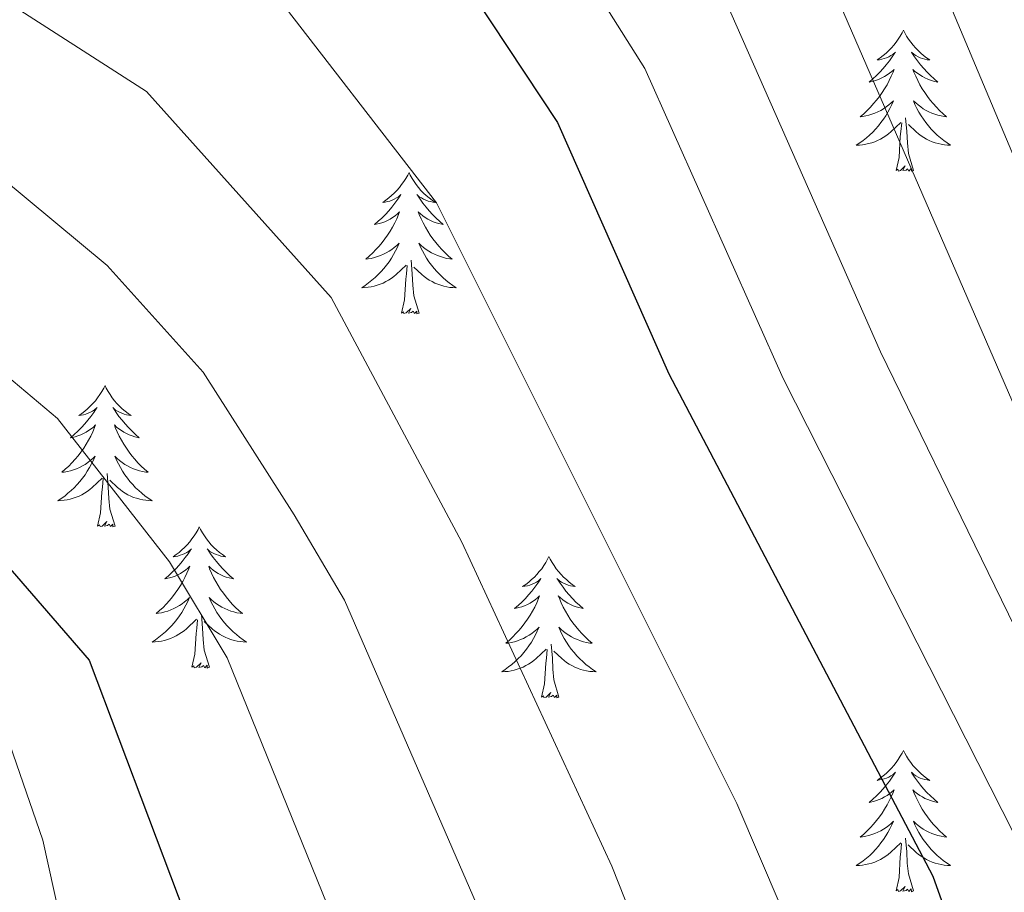
# Model space of a CAD drawing. Units: metres. Extents: x 626858 to 631368, y 4738459 to 4741512.
# Drawn here: x 630295 to 630378, y 4740817 to 4740890 of the extents above; entities that cross this region are included whole.
import ezdxf

# ---------------------------------------------------------------- set-up
doc = ezdxf.new("R2010")
doc.units = ezdxf.units.M
doc.header["$MEASUREMENT"] = 0
for name, color, linetype, lineweight in [('Level 36', 19, 'Continuous', 40), ('Level 4', 36, 'Continuous', 30), ('Level 5', 36, 'Continuous', 0)]:
    doc.layers.add(name, color=color, linetype=linetype, lineweight=lineweight)

msp = doc.modelspace()

# ---------------------------------------------------------------- linework, layer by layer
at = {"layer": 'Level 36', "color": 92, "linetype": 'Continuous', "lineweight": 0}
for points in [[(630369.92, 4740889.35, 0.01), (630369.81, 4740889.13, 0.01), (630369.66, 4740888.85, 0.01), (630369.49, 4740888.59, 0.01), (630369.31, 4740888.33, 0.01), (630369.12, 4740888.08, 0.01), (630368.91, 4740887.85, 0.01), (630368.69, 4740887.62, 0.01), (630368.46, 4740887.4, 0.01), (630368.22, 4740887.2, 0.01), (630367.97, 4740887.01, 0.01), (630367.71, 4740886.83, 0.01), (630367.91, 4740886.85, 0.01), (630368.11, 4740886.89, 0.01), (630368.31, 4740886.95, 0.01), (630368.5, 4740887.02, 0.01), (630368.69, 4740887.1, 0.01), (630368.87, 4740887.2, 0.01), (630369.05, 4740887.31, 0.01), (630369.25, 4740887.5, 0.01), (630369.21, 4740887.44, 0.01), (630368.98, 4740887.09, 0.01), (630368.74, 4740886.76, 0.01), (630368.48, 4740886.43, 0.01), (630368.22, 4740886.11, 0.01), (630367.94, 4740885.81, 0.01), (630367.64, 4740885.52, 0.01), (630367.34, 4740885.23, 0.01), (630367.03, 4740884.96, 0.01), (630367.15, 4740884.99, 0.01), (630367.4, 4740885.04, 0.01), (630367.64, 4740885.12, 0.01), (630367.88, 4740885.2, 0.01), (630368.11, 4740885.31, 0.01), (630368.33, 4740885.43, 0.01), (630368.54, 4740885.56, 0.01), (630368.75, 4740885.7, 0.01), (630368.95, 4740885.86, 0.01), (630369.14, 4740886.03, 0.01), (630369.05, 4740885.81, 0.01), (630368.89, 4740885.45, 0.01), (630368.72, 4740885.09, 0.01), (630368.54, 4740884.74, 0.01), (630368.34, 4740884.4, 0.01), (630368.12, 4740884.07, 0.01), (630367.9, 4740883.75, 0.01), (630367.66, 4740883.44, 0.01), (630367.41, 4740883.14, 0.01), (630367.14, 4740882.84, 0.01), (630366.87, 4740882.56, 0.01), (630366.58, 4740882.29, 0.01), (630366.28, 4740882.03, 0.01), (630366.48, 4740882.06, 0.01), (630366.75, 4740882.11, 0.01), (630367.01, 4740882.17, 0.01), (630367.27, 4740882.25, 0.01), (630367.52, 4740882.34, 0.01), (630367.77, 4740882.45, 0.01), (630368.01, 4740882.57, 0.01), (630368.25, 4740882.71, 0.01), (630368.47, 4740882.86, 0.01), (630368.69, 4740883.03, 0.01), (630368.89, 4740883.2, 0.01), (630369.09, 4740883.39, 0.01), (630368.95, 4740883.06, 0.01)], [(630369.92, 4740889.35, 0.01), (630370.04, 4740889.13, 0.01), (630370.19, 4740888.85, 0.01), (630370.36, 4740888.59, 0.01), (630370.54, 4740888.33, 0.01), (630370.74, 4740888.08, 0.01), (630370.94, 4740887.85, 0.01), (630371.16, 4740887.62, 0.01), (630371.39, 4740887.4, 0.01), (630371.63, 4740887.2, 0.01), (630371.88, 4740887.01, 0.01), (630372.14, 4740886.83, 0.01), (630371.94, 4740886.85, 0.01), (630371.74, 4740886.89, 0.01), (630371.54, 4740886.95, 0.01), (630371.35, 4740887.02, 0.01), (630371.16, 4740887.1, 0.01), (630370.98, 4740887.2, 0.01), (630370.8, 4740887.31, 0.01), (630370.6, 4740887.5, 0.01), (630370.64, 4740887.44, 0.01), (630370.87, 4740887.09, 0.01), (630371.11, 4740886.76, 0.01), (630371.37, 4740886.43, 0.01), (630371.64, 4740886.11, 0.01), (630371.92, 4740885.81, 0.01), (630372.21, 4740885.52, 0.01), (630372.51, 4740885.23, 0.01), (630372.82, 4740884.96, 0.01), (630372.7, 4740884.99, 0.01), (630372.45, 4740885.04, 0.01), (630372.21, 4740885.12, 0.01), (630371.98, 4740885.2, 0.01), (630371.74, 4740885.31, 0.01), (630371.52, 4740885.43, 0.01), (630371.3, 4740885.56, 0.01), (630371.1, 4740885.7, 0.01), (630370.9, 4740885.86, 0.01), (630370.71, 4740886.03, 0.01), (630370.8, 4740885.81, 0.01), (630370.96, 4740885.45, 0.01), (630371.13, 4740885.09, 0.01), (630371.31, 4740884.74, 0.01), (630371.51, 4740884.4, 0.01), (630371.73, 4740884.07, 0.01), (630371.95, 4740883.75, 0.01), (630372.19, 4740883.44, 0.01), (630372.44, 4740883.14, 0.01), (630372.71, 4740882.84, 0.01), (630372.98, 4740882.56, 0.01), (630373.27, 4740882.29, 0.01), (630373.57, 4740882.03, 0.01), (630373.37, 4740882.06, 0.01), (630373.1, 4740882.11, 0.01), (630372.84, 4740882.17, 0.01), (630372.58, 4740882.25, 0.01), (630372.33, 4740882.34, 0.01), (630372.08, 4740882.45, 0.01), (630371.84, 4740882.57, 0.01), (630371.6, 4740882.71, 0.01), (630371.38, 4740882.86, 0.01), (630371.16, 4740883.03, 0.01), (630370.96, 4740883.2, 0.01), (630370.76, 4740883.39, 0.01), (630370.9, 4740883.06, 0.01)], [(630368.95, 4740883.061, 0.01), (630368.79, 4740882.741, 0.01), (630368.62, 4740882.431, 0.01), (630368.44, 4740882.121, 0.01), (630368.24, 4740881.831, 0.01), (630368.03, 4740881.541, 0.01), (630367.81, 4740881.261, 0.01), (630367.58, 4740880.991, 0.01), (630367.33, 4740880.732, 0.01), (630367.069, 4740880.492, 0.01), (630366.799, 4740880.252, 0.01), (630366.519, 4740880.032, 0.01), (630366.239, 4740879.822, 0.01), (630365.939, 4740879.632, 0.01), (630366.209, 4740879.642, 0.01), (630366.469, 4740879.672, 0.01), (630366.739, 4740879.712, 0.01), (630366.989, 4740879.772, 0.01), (630367.249, 4740879.842, 0.01), (630367.499, 4740879.922, 0.01), (630367.739, 4740880.031, 0.01), (630367.979, 4740880.141, 0.01), (630368.209, 4740880.271, 0.01), (630368.43, 4740880.421, 0.01), (630368.65, 4740880.581, 0.01), (630368.85, 4740880.751, 0.01), (630369.7, 4740881.551, 0.01)], [(630370.9, 4740883.061, 0.01), (630371.06, 4740882.741, 0.01), (630371.23, 4740882.431, 0.01), (630371.41, 4740882.121, 0.01), (630371.61, 4740881.831, 0.01), (630371.82, 4740881.541, 0.01), (630372.04, 4740881.261, 0.01), (630372.27, 4740880.991, 0.01), (630372.52, 4740880.731, 0.01), (630372.78, 4740880.491, 0.01), (630373.05, 4740880.251, 0.01), (630373.33, 4740880.03, 0.01), (630373.62, 4740879.82, 0.01), (630373.9, 4740879.63, 0.01), (630373.64, 4740879.64, 0.01), (630373.38, 4740879.67, 0.01), (630373.12, 4740879.711, 0.01), (630372.86, 4740879.771, 0.01), (630372.6, 4740879.841, 0.01), (630372.35, 4740879.921, 0.01), (630372.11, 4740880.031, 0.01), (630371.87, 4740880.141, 0.01), (630371.64, 4740880.271, 0.01), (630371.42, 4740880.421, 0.01), (630371.2, 4740880.581, 0.01), (630371, 4740880.751, 0.01), (630370.34, 4740881.371, 0.01)], [(630370.78, 4740877.5, 0.01), (630370.35, 4740878.94, 0.01), (630370.26, 4740879.84, 0.01), (630370.21, 4740880.79, 0.01), (630370.11, 4740881.95, 0.01)], [(630369.31, 4740877.5, 0.01), (630369.55, 4740878.61, 0.01), (630369.66, 4740880.36, 0.01), (630369.71, 4740880.79, 0.01), (630369.78, 4740881.51, 0.01)], [(630370.78, 4740877.5, 0.01), (630370.6, 4740877.43, 0.01), (630370.58, 4740877.67, 0.01), (630370.39, 4740877.45, 0.01), (630370.27, 4740877.65, 0.01), (630370.15, 4740877.54, 0.01), (630369.88, 4740877.49, 0.01), (630370.08, 4740877.88, 0.01), (630369.69, 4740877.5, 0.01), (630369.5, 4740877.45, 0.01), (630369.46, 4740877.61, 0.01), (630369.31, 4740877.5, 0.01)], [(630328.19, 4740877.32, 0.01), (630328.08, 4740877.11, 0.01), (630327.92, 4740876.83, 0.01), (630327.75, 4740876.56, 0.01), (630327.57, 4740876.31, 0.01), (630327.38, 4740876.06, 0.01), (630327.17, 4740875.82, 0.01), (630326.95, 4740875.59, 0.01), (630326.72, 4740875.38, 0.01), (630326.48, 4740875.18, 0.01), (630326.23, 4740874.99, 0.01), (630325.97, 4740874.81, 0.01), (630326.17, 4740874.83, 0.01), (630326.37, 4740874.87, 0.01), (630326.57, 4740874.92, 0.01), (630326.76, 4740874.99, 0.01), (630326.95, 4740875.08, 0.01), (630327.13, 4740875.18, 0.01), (630327.31, 4740875.29, 0.01), (630327.51, 4740875.48, 0.01), (630327.47, 4740875.41, 0.01), (630327.24, 4740875.07, 0.01), (630327, 4740874.73, 0.01), (630326.74, 4740874.41, 0.01), (630326.48, 4740874.09, 0.01), (630326.2, 4740873.79, 0.01), (630325.9, 4740873.49, 0.01), (630325.6, 4740873.21, 0.01), (630325.29, 4740872.94, 0.01), (630325.41, 4740872.96, 0.01), (630325.66, 4740873.02, 0.01), (630325.9, 4740873.09, 0.01), (630326.14, 4740873.18, 0.01), (630326.37, 4740873.28, 0.01), (630326.59, 4740873.4, 0.01), (630326.8, 4740873.53, 0.01), (630327.01, 4740873.68, 0.01), (630327.21, 4740873.83, 0.01), (630327.4, 4740874, 0.01), (630327.31, 4740873.78, 0.01), (630327.15, 4740873.42, 0.01), (630326.98, 4740873.07, 0.01), (630326.8, 4740872.72, 0.01), (630326.6, 4740872.38, 0.01), (630326.38, 4740872.05, 0.01), (630326.16, 4740871.73, 0.01), (630325.92, 4740871.41, 0.01), (630325.67, 4740871.11, 0.01), (630325.4, 4740870.82, 0.01), (630325.13, 4740870.54, 0.01), (630324.84, 4740870.27, 0.01), (630324.54, 4740870.01, 0.01), (630324.74, 4740870.04, 0.01), (630325.01, 4740870.08, 0.01), (630325.27, 4740870.15, 0.01), (630325.53, 4740870.23, 0.01), (630325.78, 4740870.32, 0.01), (630326.03, 4740870.43, 0.01), (630326.27, 4740870.55, 0.01), (630326.51, 4740870.69, 0.01), (630326.73, 4740870.84, 0.01), (630326.95, 4740871, 0.01), (630327.15, 4740871.18, 0.01), (630327.35, 4740871.37, 0.01), (630327.21, 4740871.04, 0.01)], [(630328.19, 4740877.32, 0.01), (630328.3, 4740877.11, 0.01), (630328.45, 4740876.83, 0.01), (630328.62, 4740876.56, 0.01), (630328.8, 4740876.31, 0.01), (630329, 4740876.06, 0.01), (630329.2, 4740875.82, 0.01), (630329.42, 4740875.59, 0.01), (630329.65, 4740875.38, 0.01), (630329.89, 4740875.18, 0.01), (630330.14, 4740874.99, 0.01), (630330.4, 4740874.81, 0.01), (630330.2, 4740874.83, 0.01), (630330, 4740874.87, 0.01), (630329.8, 4740874.92, 0.01), (630329.61, 4740874.99, 0.01), (630329.42, 4740875.08, 0.01), (630329.24, 4740875.18, 0.01), (630329.06, 4740875.29, 0.01), (630328.86, 4740875.48, 0.01), (630328.9, 4740875.41, 0.01), (630329.13, 4740875.07, 0.01), (630329.37, 4740874.73, 0.01), (630329.63, 4740874.41, 0.01), (630329.9, 4740874.09, 0.01), (630330.18, 4740873.79, 0.01), (630330.47, 4740873.49, 0.01), (630330.77, 4740873.21, 0.01), (630331.08, 4740872.94, 0.01), (630330.96, 4740872.96, 0.01), (630330.71, 4740873.02, 0.01), (630330.47, 4740873.09, 0.01), (630330.24, 4740873.18, 0.01), (630330, 4740873.28, 0.01), (630329.78, 4740873.4, 0.01), (630329.56, 4740873.53, 0.01), (630329.36, 4740873.68, 0.01), (630329.16, 4740873.83, 0.01), (630328.97, 4740874, 0.01), (630329.06, 4740873.78, 0.01), (630329.22, 4740873.42, 0.01), (630329.39, 4740873.07, 0.01), (630329.57, 4740872.72, 0.01), (630329.77, 4740872.38, 0.01), (630329.99, 4740872.05, 0.01), (630330.21, 4740871.73, 0.01), (630330.45, 4740871.41, 0.01), (630330.7, 4740871.11, 0.01), (630330.97, 4740870.82, 0.01), (630331.24, 4740870.54, 0.01), (630331.53, 4740870.27, 0.01), (630331.83, 4740870.01, 0.01), (630331.63, 4740870.04, 0.01), (630331.36, 4740870.08, 0.01), (630331.1, 4740870.15, 0.01), (630330.84, 4740870.23, 0.01), (630330.59, 4740870.32, 0.01), (630330.34, 4740870.43, 0.01), (630330.1, 4740870.55, 0.01), (630329.86, 4740870.69, 0.01), (630329.64, 4740870.84, 0.01), (630329.42, 4740871, 0.01), (630329.22, 4740871.18, 0.01), (630329.02, 4740871.37, 0.01), (630329.16, 4740871.04, 0.01)], [(630327.214, 4740871.039, 0.01), (630327.054, 4740870.719, 0.01), (630326.883, 4740870.399, 0.01), (630326.703, 4740870.099, 0.01), (630326.503, 4740869.799, 0.01), (630326.293, 4740869.509, 0.01), (630326.073, 4740869.239, 0.01), (630325.843, 4740868.969, 0.01), (630325.593, 4740868.709, 0.01), (630325.333, 4740868.47, 0.01), (630325.063, 4740868.23, 0.01), (630324.783, 4740868.01, 0.01), (630324.503, 4740867.8, 0.01), (630324.203, 4740867.61, 0.01), (630324.473, 4740867.62, 0.01), (630324.733, 4740867.64, 0.01), (630325.003, 4740867.68, 0.01), (630325.253, 4740867.74, 0.01), (630325.513, 4740867.809, 0.01), (630325.763, 4740867.899, 0.01), (630326.003, 4740867.999, 0.01), (630326.243, 4740868.119, 0.01), (630326.473, 4740868.249, 0.01), (630326.693, 4740868.389, 0.01), (630326.913, 4740868.549, 0.01), (630327.113, 4740868.719, 0.01), (630327.963, 4740869.519, 0.01)], [(630329.164, 4740871.039, 0.01), (630329.324, 4740870.719, 0.01), (630329.494, 4740870.399, 0.01), (630329.674, 4740870.099, 0.01), (630329.874, 4740869.799, 0.01), (630330.084, 4740869.509, 0.01), (630330.303, 4740869.239, 0.01), (630330.533, 4740868.969, 0.01), (630330.783, 4740868.709, 0.01), (630331.043, 4740868.468, 0.01), (630331.313, 4740868.228, 0.01), (630331.593, 4740868.008, 0.01), (630331.883, 4740867.798, 0.01), (630332.163, 4740867.608, 0.01), (630331.903, 4740867.618, 0.01), (630331.643, 4740867.638, 0.01), (630331.383, 4740867.678, 0.01), (630331.123, 4740867.738, 0.01), (630330.863, 4740867.809, 0.01), (630330.613, 4740867.899, 0.01), (630330.373, 4740867.999, 0.01), (630330.133, 4740868.119, 0.01), (630329.903, 4740868.249, 0.01), (630329.683, 4740868.389, 0.01), (630329.463, 4740868.549, 0.01), (630329.263, 4740868.719, 0.01), (630328.603, 4740869.339, 0.01)], [(630327.57, 4740865.47, 0.01), (630327.81, 4740866.59, 0.01), (630327.92, 4740868.33, 0.01), (630327.97, 4740868.77, 0.01), (630328.04, 4740869.49, 0.01)], [(630329.04, 4740865.47, 0.01), (630328.61, 4740866.91, 0.01), (630328.52, 4740867.82, 0.01), (630328.47, 4740868.77, 0.01), (630328.37, 4740869.93, 0.01)], [(630329.04, 4740865.47, 0.01), (630328.86, 4740865.41, 0.01), (630328.84, 4740865.64, 0.01), (630328.65, 4740865.42, 0.01), (630328.53, 4740865.63, 0.01), (630328.41, 4740865.52, 0.01), (630328.14, 4740865.46, 0.01), (630328.34, 4740865.86, 0.01), (630327.95, 4740865.48, 0.01), (630327.76, 4740865.42, 0.01), (630327.72, 4740865.58, 0.01), (630327.57, 4740865.47, 0.01)], [(630302.53, 4740859.34, 0.01), (630302.42, 4740859.12, 0.01), (630302.26, 4740858.84, 0.01), (630302.09, 4740858.58, 0.01), (630301.91, 4740858.32, 0.01), (630301.72, 4740858.07, 0.01), (630301.51, 4740857.83, 0.01), (630301.29, 4740857.61, 0.01), (630301.06, 4740857.39, 0.01), (630300.82, 4740857.19, 0.01), (630300.57, 4740857, 0.01), (630300.31, 4740856.82, 0.01), (630300.51, 4740856.84, 0.01), (630300.71, 4740856.88, 0.01), (630300.91, 4740856.94, 0.01), (630301.11, 4740857.01, 0.01), (630301.3, 4740857.09, 0.01), (630301.48, 4740857.19, 0.01), (630301.65, 4740857.3, 0.01), (630301.86, 4740857.49, 0.01), (630301.81, 4740857.43, 0.01), (630301.58, 4740857.08, 0.01), (630301.34, 4740856.75, 0.01), (630301.08, 4740856.42, 0.01), (630300.82, 4740856.11, 0.01), (630300.54, 4740855.8, 0.01), (630300.24, 4740855.51, 0.01), (630299.94, 4740855.22, 0.01), (630299.63, 4740854.95, 0.01), (630299.75, 4740854.97, 0.01), (630300, 4740855.03, 0.01), (630300.24, 4740855.11, 0.01), (630300.48, 4740855.19, 0.01), (630300.71, 4740855.3, 0.01), (630300.93, 4740855.41, 0.01), (630301.15, 4740855.55, 0.01), (630301.35, 4740855.69, 0.01), (630301.55, 4740855.85, 0.01), (630301.74, 4740856.02, 0.01), (630301.65, 4740855.8, 0.01), (630301.49, 4740855.43, 0.01), (630301.32, 4740855.08, 0.01), (630301.14, 4740854.73, 0.01), (630300.94, 4740854.39, 0.01), (630300.73, 4740854.06, 0.01), (630300.5, 4740853.74, 0.01), (630300.26, 4740853.43, 0.01), (630300.01, 4740853.13, 0.01), (630299.74, 4740852.83, 0.01), (630299.47, 4740852.55, 0.01), (630299.18, 4740852.28, 0.01), (630298.89, 4740852.03, 0.01), (630299.08, 4740852.05, 0.01), (630299.35, 4740852.1, 0.01), (630299.61, 4740852.16, 0.01), (630299.87, 4740852.24, 0.01), (630300.13, 4740852.33, 0.01), (630300.37, 4740852.44, 0.01), (630300.62, 4740852.56, 0.01), (630300.85, 4740852.7, 0.01), (630301.07, 4740852.85, 0.01), (630301.29, 4740853.02, 0.01), (630301.5, 4740853.19, 0.01), (630301.69, 4740853.38, 0.01), (630301.55, 4740853.05, 0.01)], [(630302.53, 4740859.34, 0.01), (630302.64, 4740859.12, 0.01), (630302.79, 4740858.84, 0.01), (630302.96, 4740858.58, 0.01), (630303.14, 4740858.32, 0.01), (630303.34, 4740858.07, 0.01), (630303.54, 4740857.83, 0.01), (630303.76, 4740857.61, 0.01), (630303.99, 4740857.39, 0.01), (630304.23, 4740857.19, 0.01), (630304.48, 4740857, 0.01), (630304.74, 4740856.82, 0.01), (630304.54, 4740856.84, 0.01), (630304.34, 4740856.88, 0.01), (630304.14, 4740856.94, 0.01), (630303.95, 4740857.01, 0.01), (630303.76, 4740857.09, 0.01), (630303.58, 4740857.19, 0.01), (630303.4, 4740857.3, 0.01), (630303.2, 4740857.49, 0.01), (630303.24, 4740857.43, 0.01), (630303.47, 4740857.08, 0.01), (630303.71, 4740856.75, 0.01), (630303.97, 4740856.42, 0.01), (630304.24, 4740856.11, 0.01), (630304.52, 4740855.8, 0.01), (630304.81, 4740855.51, 0.01), (630305.11, 4740855.22, 0.01), (630305.42, 4740854.95, 0.01), (630305.3, 4740854.97, 0.01), (630305.06, 4740855.03, 0.01), (630304.81, 4740855.11, 0.01), (630304.58, 4740855.19, 0.01), (630304.35, 4740855.3, 0.01), (630304.12, 4740855.41, 0.01), (630303.91, 4740855.55, 0.01), (630303.7, 4740855.69, 0.01), (630303.5, 4740855.85, 0.01), (630303.32, 4740856.02, 0.01), (630303.4, 4740855.8, 0.01), (630303.56, 4740855.43, 0.01), (630303.73, 4740855.08, 0.01), (630303.92, 4740854.73, 0.01), (630304.12, 4740854.39, 0.01), (630304.33, 4740854.06, 0.01), (630304.56, 4740853.74, 0.01), (630304.79, 4740853.43, 0.01), (630305.04, 4740853.13, 0.01), (630305.31, 4740852.83, 0.01), (630305.58, 4740852.55, 0.01), (630305.87, 4740852.28, 0.01), (630306.17, 4740852.03, 0.01), (630305.97, 4740852.05, 0.01), (630305.7, 4740852.1, 0.01), (630305.44, 4740852.16, 0.01), (630305.18, 4740852.24, 0.01), (630304.93, 4740852.33, 0.01), (630304.68, 4740852.44, 0.01), (630304.44, 4740852.56, 0.01), (630304.2, 4740852.7, 0.01), (630303.98, 4740852.85, 0.01), (630303.76, 4740853.02, 0.01), (630303.56, 4740853.19, 0.01), (630303.36, 4740853.38, 0.01), (630303.5, 4740853.05, 0.01)], [(630301.547, 4740853.054, 0.01), (630301.397, 4740852.734, 0.01), (630301.227, 4740852.424, 0.01), (630301.037, 4740852.114, 0.01), (630300.847, 4740851.825, 0.01), (630300.637, 4740851.535, 0.01), (630300.406, 4740851.255, 0.01), (630300.176, 4740850.985, 0.01), (630299.926, 4740850.725, 0.01), (630299.666, 4740850.485, 0.01), (630299.396, 4740850.255, 0.01), (630299.126, 4740850.025, 0.01), (630298.836, 4740849.815, 0.01), (630298.546, 4740849.615, 0.01), (630298.806, 4740849.635, 0.01), (630299.076, 4740849.665, 0.01), (630299.336, 4740849.705, 0.01), (630299.596, 4740849.755, 0.01), (630299.846, 4740849.835, 0.01), (630300.096, 4740849.915, 0.01), (630300.336, 4740850.025, 0.01), (630300.576, 4740850.135, 0.01), (630300.806, 4740850.265, 0.01), (630301.036, 4740850.415, 0.01), (630301.246, 4740850.574, 0.01), (630301.446, 4740850.744, 0.01), (630302.297, 4740851.544, 0.01)], [(630303.497, 4740853.054, 0.01), (630303.657, 4740852.734, 0.01), (630303.827, 4740852.424, 0.01), (630304.007, 4740852.114, 0.01), (630304.207, 4740851.824, 0.01), (630304.417, 4740851.534, 0.01), (630304.637, 4740851.254, 0.01), (630304.877, 4740850.984, 0.01), (630305.117, 4740850.724, 0.01), (630305.377, 4740850.484, 0.01), (630305.647, 4740850.254, 0.01), (630305.927, 4740850.024, 0.01), (630306.217, 4740849.814, 0.01), (630306.507, 4740849.624, 0.01), (630306.237, 4740849.634, 0.01), (630305.977, 4740849.664, 0.01), (630305.717, 4740849.704, 0.01), (630305.457, 4740849.754, 0.01), (630305.197, 4740849.834, 0.01), (630304.947, 4740849.914, 0.01), (630304.707, 4740850.024, 0.01), (630304.467, 4740850.134, 0.01), (630304.237, 4740850.264, 0.01), (630304.017, 4740850.414, 0.01), (630303.807, 4740850.574, 0.01), (630303.597, 4740850.744, 0.01), (630302.937, 4740851.364, 0.01)], [(630303.38, 4740847.49, 0.01), (630302.95, 4740848.93, 0.01), (630302.86, 4740849.83, 0.01), (630302.81, 4740850.78, 0.01), (630302.71, 4740851.94, 0.01)], [(630301.91, 4740847.49, 0.01), (630302.15, 4740848.61, 0.01), (630302.27, 4740850.35, 0.01), (630302.31, 4740850.78, 0.01), (630302.38, 4740851.5, 0.01)], [(630303.38, 4740847.49, 0.01), (630303.2, 4740847.42, 0.01), (630303.18, 4740847.66, 0.01), (630303, 4740847.44, 0.01), (630302.87, 4740847.64, 0.01), (630302.75, 4740847.53, 0.01), (630302.48, 4740847.48, 0.01), (630302.68, 4740847.87, 0.01), (630302.29, 4740847.49, 0.01), (630302.11, 4740847.44, 0.01), (630302.06, 4740847.6, 0.01), (630301.91, 4740847.49, 0.01)], [(630310.49, 4740847.42, 0.01), (630310.38, 4740847.2, 0.01), (630310.22, 4740846.93, 0.01), (630310.05, 4740846.66, 0.01), (630309.87, 4740846.4, 0.01), (630309.68, 4740846.15, 0.01), (630309.47, 4740845.92, 0.01), (630309.25, 4740845.69, 0.01), (630309.02, 4740845.47, 0.01), (630308.78, 4740845.27, 0.01), (630308.53, 4740845.08, 0.01), (630308.27, 4740844.9, 0.01), (630308.47, 4740844.93, 0.01), (630308.67, 4740844.96, 0.01), (630308.87, 4740845.02, 0.01), (630309.07, 4740845.09, 0.01), (630309.26, 4740845.17, 0.01), (630309.44, 4740845.27, 0.01), (630309.61, 4740845.38, 0.01), (630309.82, 4740845.57, 0.01), (630309.77, 4740845.51, 0.01), (630309.54, 4740845.16, 0.01), (630309.3, 4740844.83, 0.01), (630309.04, 4740844.5, 0.01), (630308.78, 4740844.19, 0.01), (630308.5, 4740843.88, 0.01), (630308.2, 4740843.59, 0.01), (630307.9, 4740843.3, 0.01), (630307.59, 4740843.03, 0.01), (630307.71, 4740843.06, 0.01), (630307.96, 4740843.11, 0.01), (630308.2, 4740843.19, 0.01), (630308.44, 4740843.27, 0.01), (630308.67, 4740843.38, 0.01), (630308.89, 4740843.5, 0.01), (630309.11, 4740843.63, 0.01), (630309.31, 4740843.77, 0.01), (630309.51, 4740843.93, 0.01), (630309.7, 4740844.1, 0.01), (630309.61, 4740843.88, 0.01), (630309.45, 4740843.52, 0.01), (630309.28, 4740843.16, 0.01), (630309.1, 4740842.81, 0.01), (630308.9, 4740842.47, 0.01), (630308.69, 4740842.14, 0.01), (630308.46, 4740841.82, 0.01), (630308.22, 4740841.51, 0.01), (630307.97, 4740841.21, 0.01), (630307.7, 4740840.91, 0.01), (630307.43, 4740840.63, 0.01), (630307.14, 4740840.36, 0.01), (630306.84, 4740840.11, 0.01), (630307.04, 4740840.13, 0.01), (630307.31, 4740840.18, 0.01), (630307.57, 4740840.24, 0.01), (630307.83, 4740840.32, 0.01), (630308.08, 4740840.41, 0.01), (630308.33, 4740840.52, 0.01), (630308.57, 4740840.65, 0.01), (630308.81, 4740840.78, 0.01), (630309.03, 4740840.93, 0.01), (630309.25, 4740841.1, 0.01), (630309.46, 4740841.27, 0.01), (630309.65, 4740841.46, 0.01), (630309.51, 4740841.13, 0.01)], [(630310.49, 4740847.42, 0.01), (630310.6, 4740847.2, 0.01), (630310.75, 4740846.93, 0.01), (630310.92, 4740846.66, 0.01), (630311.1, 4740846.4, 0.01), (630311.3, 4740846.15, 0.01), (630311.5, 4740845.92, 0.01), (630311.72, 4740845.69, 0.01), (630311.95, 4740845.47, 0.01), (630312.19, 4740845.27, 0.01), (630312.44, 4740845.08, 0.01), (630312.7, 4740844.9, 0.01), (630312.5, 4740844.93, 0.01), (630312.3, 4740844.96, 0.01), (630312.1, 4740845.02, 0.01), (630311.91, 4740845.09, 0.01), (630311.72, 4740845.17, 0.01), (630311.54, 4740845.27, 0.01), (630311.36, 4740845.38, 0.01), (630311.16, 4740845.57, 0.01), (630311.2, 4740845.51, 0.01), (630311.43, 4740845.16, 0.01), (630311.67, 4740844.83, 0.01), (630311.93, 4740844.5, 0.01), (630312.2, 4740844.19, 0.01), (630312.48, 4740843.88, 0.01), (630312.77, 4740843.59, 0.01), (630313.07, 4740843.3, 0.01), (630313.38, 4740843.03, 0.01), (630313.26, 4740843.06, 0.01), (630313.02, 4740843.11, 0.01), (630312.77, 4740843.19, 0.01), (630312.54, 4740843.27, 0.01), (630312.31, 4740843.38, 0.01), (630312.08, 4740843.5, 0.01), (630311.87, 4740843.63, 0.01), (630311.66, 4740843.77, 0.01), (630311.46, 4740843.93, 0.01), (630311.28, 4740844.1, 0.01), (630311.36, 4740843.88, 0.01), (630311.52, 4740843.52, 0.01), (630311.69, 4740843.16, 0.01), (630311.88, 4740842.81, 0.01), (630312.08, 4740842.47, 0.01), (630312.29, 4740842.14, 0.01), (630312.52, 4740841.82, 0.01), (630312.75, 4740841.51, 0.01), (630313, 4740841.21, 0.01), (630313.27, 4740840.91, 0.01), (630313.54, 4740840.63, 0.01), (630313.83, 4740840.36, 0.01), (630314.13, 4740840.11, 0.01), (630313.93, 4740840.13, 0.01), (630313.66, 4740840.18, 0.01), (630313.4, 4740840.24, 0.01), (630313.14, 4740840.32, 0.01), (630312.89, 4740840.41, 0.01), (630312.64, 4740840.52, 0.01), (630312.4, 4740840.65, 0.01), (630312.16, 4740840.78, 0.01), (630311.94, 4740840.93, 0.01), (630311.72, 4740841.1, 0.01), (630311.52, 4740841.27, 0.01), (630311.32, 4740841.46, 0.01), (630311.46, 4740841.13, 0.01)], [(630340, 4740844.91, 0.01), (630339.89, 4740844.69, 0.01), (630339.74, 4740844.42, 0.01), (630339.57, 4740844.15, 0.01), (630339.39, 4740843.89, 0.01), (630339.19, 4740843.65, 0.01), (630338.98, 4740843.41, 0.01), (630338.77, 4740843.18, 0.01), (630338.54, 4740842.97, 0.01), (630338.3, 4740842.76, 0.01), (630338.04, 4740842.57, 0.01), (630337.78, 4740842.39, 0.01), (630337.98, 4740842.42, 0.01), (630338.19, 4740842.45, 0.01), (630338.39, 4740842.51, 0.01), (630338.58, 4740842.58, 0.01), (630338.77, 4740842.66, 0.01), (630338.95, 4740842.76, 0.01), (630339.12, 4740842.87, 0.01), (630339.33, 4740843.07, 0.01), (630339.29, 4740843, 0.01), (630339.06, 4740842.66, 0.01), (630338.82, 4740842.32, 0.01), (630338.56, 4740841.99, 0.01), (630338.29, 4740841.68, 0.01), (630338.01, 4740841.37, 0.01), (630337.72, 4740841.08, 0.01), (630337.42, 4740840.8, 0.01), (630337.1, 4740840.53, 0.01), (630337.23, 4740840.55, 0.01), (630337.47, 4740840.61, 0.01), (630337.72, 4740840.68, 0.01), (630337.95, 4740840.77, 0.01), (630338.18, 4740840.87, 0.01), (630338.41, 4740840.99, 0.01), (630338.62, 4740841.12, 0.01), (630338.83, 4740841.26, 0.01), (630339.03, 4740841.42, 0.01), (630339.21, 4740841.59, 0.01), (630339.12, 4740841.37, 0.01), (630338.97, 4740841.01, 0.01), (630338.8, 4740840.65, 0.01), (630338.61, 4740840.31, 0.01), (630338.41, 4740839.97, 0.01), (630338.2, 4740839.64, 0.01), (630337.97, 4740839.31, 0.01), (630337.74, 4740839, 0.01), (630337.48, 4740838.7, 0.01), (630337.22, 4740838.41, 0.01), (630336.94, 4740838.13, 0.01), (630336.66, 4740837.86, 0.01), (630336.36, 4740837.6, 0.01), (630336.56, 4740837.62, 0.01), (630336.82, 4740837.67, 0.01), (630337.09, 4740837.73, 0.01), (630337.35, 4740837.81, 0.01), (630337.6, 4740837.91, 0.01), (630337.85, 4740838.01, 0.01), (630338.09, 4740838.14, 0.01), (630338.32, 4740838.27, 0.01), (630338.55, 4740838.43, 0.01), (630338.76, 4740838.59, 0.01), (630338.97, 4740838.77, 0.01), (630339.17, 4740838.95, 0.01), (630339.02, 4740838.63, 0.01)], [(630340, 4740844.91, 0.01), (630340.11, 4740844.69, 0.01), (630340.27, 4740844.42, 0.01), (630340.44, 4740844.15, 0.01), (630340.62, 4740843.89, 0.01), (630340.81, 4740843.65, 0.01), (630341.02, 4740843.41, 0.01), (630341.24, 4740843.18, 0.01), (630341.47, 4740842.97, 0.01), (630341.71, 4740842.76, 0.01), (630341.96, 4740842.57, 0.01), (630342.22, 4740842.39, 0.01), (630342.02, 4740842.42, 0.01), (630341.82, 4740842.45, 0.01), (630341.62, 4740842.51, 0.01), (630341.42, 4740842.58, 0.01), (630341.23, 4740842.66, 0.01), (630341.05, 4740842.76, 0.01), (630340.88, 4740842.87, 0.01), (630340.67, 4740843.07, 0.01), (630340.72, 4740843, 0.01), (630340.94, 4740842.66, 0.01), (630341.19, 4740842.32, 0.01), (630341.44, 4740841.99, 0.01), (630341.71, 4740841.68, 0.01), (630341.99, 4740841.37, 0.01), (630342.28, 4740841.08, 0.01), (630342.59, 4740840.8, 0.01), (630342.9, 4740840.53, 0.01), (630342.78, 4740840.55, 0.01), (630342.53, 4740840.61, 0.01), (630342.29, 4740840.68, 0.01), (630342.05, 4740840.77, 0.01), (630341.82, 4740840.87, 0.01), (630341.6, 4740840.99, 0.01), (630341.38, 4740841.12, 0.01), (630341.18, 4740841.26, 0.01), (630340.98, 4740841.42, 0.01), (630340.79, 4740841.59, 0.01), (630340.88, 4740841.37, 0.01), (630341.04, 4740841.01, 0.01), (630341.21, 4740840.65, 0.01), (630341.39, 4740840.31, 0.01), (630341.59, 4740839.97, 0.01), (630341.8, 4740839.64, 0.01), (630342.03, 4740839.31, 0.01), (630342.27, 4740839, 0.01), (630342.52, 4740838.7, 0.01), (630342.78, 4740838.41, 0.01), (630343.06, 4740838.13, 0.01), (630343.35, 4740837.86, 0.01), (630343.64, 4740837.6, 0.01), (630343.45, 4740837.62, 0.01), (630343.18, 4740837.67, 0.01), (630342.92, 4740837.73, 0.01), (630342.66, 4740837.81, 0.01), (630342.4, 4740837.91, 0.01), (630342.16, 4740838.01, 0.01), (630341.91, 4740838.14, 0.01), (630341.68, 4740838.27, 0.01), (630341.46, 4740838.43, 0.01), (630341.24, 4740838.59, 0.01), (630341.03, 4740838.77, 0.01), (630340.84, 4740838.95, 0.01), (630340.98, 4740838.63, 0.01)], [(630309.515, 4740841.133, 0.01), (630309.355, 4740840.813, 0.01), (630309.185, 4740840.503, 0.01), (630309.005, 4740840.194, 0.01), (630308.804, 4740839.904, 0.01), (630308.604, 4740839.614, 0.01), (630308.374, 4740839.334, 0.01), (630308.144, 4740839.064, 0.01), (630307.894, 4740838.814, 0.01), (630307.634, 4740838.564, 0.01), (630307.364, 4740838.334, 0.01), (630307.084, 4740838.104, 0.01), (630306.804, 4740837.894, 0.01), (630306.514, 4740837.704, 0.01), (630306.774, 4740837.714, 0.01), (630307.034, 4740837.744, 0.01), (630307.304, 4740837.784, 0.01), (630307.564, 4740837.844, 0.01), (630307.814, 4740837.914, 0.01), (630308.064, 4740837.994, 0.01), (630308.304, 4740838.104, 0.01), (630308.544, 4740838.214, 0.01), (630308.774, 4740838.354, 0.01), (630308.994, 4740838.494, 0.01), (630309.214, 4740838.654, 0.01), (630309.414, 4740838.823, 0.01), (630310.265, 4740839.623, 0.01)], [(630311.455, 4740841.133, 0.01), (630311.625, 4740840.813, 0.01), (630311.795, 4740840.503, 0.01), (630311.975, 4740840.193, 0.01), (630312.175, 4740839.903, 0.01), (630312.385, 4740839.613, 0.01), (630312.605, 4740839.333, 0.01), (630312.845, 4740839.063, 0.01), (630313.085, 4740838.813, 0.01), (630313.345, 4740838.563, 0.01), (630313.615, 4740838.333, 0.01), (630313.894, 4740838.103, 0.01), (630314.184, 4740837.893, 0.01), (630314.474, 4740837.703, 0.01), (630314.204, 4740837.713, 0.01), (630313.944, 4740837.743, 0.01), (630313.684, 4740837.783, 0.01), (630313.424, 4740837.843, 0.01), (630313.164, 4740837.913, 0.01), (630312.914, 4740837.993, 0.01), (630312.674, 4740838.103, 0.01), (630312.434, 4740838.213, 0.01), (630312.204, 4740838.353, 0.01), (630311.984, 4740838.493, 0.01), (630311.764, 4740838.653, 0.01), (630311.564, 4740838.823, 0.01), (630310.905, 4740839.443, 0.01)], [(630309.87, 4740835.57, 0.01), (630310.11, 4740836.69, 0.01), (630310.22, 4740838.43, 0.01), (630310.27, 4740838.86, 0.01), (630310.34, 4740839.58, 0.01)], [(630311.34, 4740835.57, 0.01), (630310.91, 4740837.01, 0.01), (630310.82, 4740837.91, 0.01), (630310.77, 4740838.86, 0.01), (630310.67, 4740840.03, 0.01)], [(630339.017, 4740838.628, 0.01), (630338.867, 4740838.308, 0.01), (630338.697, 4740837.988, 0.01), (630338.517, 4740837.688, 0.01), (630338.316, 4740837.388, 0.01), (630338.106, 4740837.098, 0.01), (630337.886, 4740836.818, 0.01), (630337.646, 4740836.549, 0.01), (630337.406, 4740836.299, 0.01), (630337.146, 4740836.049, 0.01), (630336.876, 4740835.819, 0.01), (630336.596, 4740835.599, 0.01), (630336.306, 4740835.389, 0.01), (630336.016, 4740835.199, 0.01), (630336.286, 4740835.209, 0.01), (630336.546, 4740835.229, 0.01), (630336.806, 4740835.269, 0.01), (630337.066, 4740835.329, 0.01), (630337.326, 4740835.399, 0.01), (630337.576, 4740835.489, 0.01), (630337.816, 4740835.589, 0.01), (630338.056, 4740835.709, 0.01), (630338.286, 4740835.838, 0.01), (630338.506, 4740835.978, 0.01), (630338.716, 4740836.138, 0.01), (630338.926, 4740836.308, 0.01), (630339.767, 4740837.108, 0.01)], [(630340.977, 4740838.628, 0.01), (630341.127, 4740838.308, 0.01), (630341.297, 4740837.988, 0.01), (630341.487, 4740837.688, 0.01), (630341.677, 4740837.388, 0.01), (630341.887, 4740837.098, 0.01), (630342.117, 4740836.818, 0.01), (630342.347, 4740836.548, 0.01), (630342.597, 4740836.298, 0.01), (630342.857, 4740836.048, 0.01), (630343.117, 4740835.818, 0.01), (630343.396, 4740835.598, 0.01), (630343.686, 4740835.388, 0.01), (630343.976, 4740835.197, 0.01), (630343.716, 4740835.208, 0.01), (630343.446, 4740835.228, 0.01), (630343.186, 4740835.268, 0.01), (630342.926, 4740835.328, 0.01), (630342.676, 4740835.398, 0.01), (630342.426, 4740835.488, 0.01), (630342.176, 4740835.588, 0.01), (630341.946, 4740835.708, 0.01), (630341.716, 4740835.838, 0.01), (630341.486, 4740835.978, 0.01), (630341.276, 4740836.138, 0.01), (630341.076, 4740836.308, 0.01), (630340.417, 4740836.928, 0.01)], [(630339.38, 4740833.06, 0.01), (630339.63, 4740834.18, 0.01), (630339.74, 4740835.92, 0.01), (630339.79, 4740836.35, 0.01), (630339.85, 4740837.08, 0.01)], [(630340.85, 4740833.06, 0.01), (630340.42, 4740834.5, 0.01), (630340.33, 4740835.4, 0.01), (630340.29, 4740836.35, 0.01), (630340.18, 4740837.52, 0.01)], [(630311.34, 4740835.57, 0.01), (630311.16, 4740835.5, 0.01), (630311.14, 4740835.74, 0.01), (630310.95, 4740835.52, 0.01), (630310.83, 4740835.72, 0.01), (630310.71, 4740835.61, 0.01), (630310.44, 4740835.56, 0.01), (630310.64, 4740835.95, 0.01), (630310.25, 4740835.57, 0.01), (630310.06, 4740835.52, 0.01), (630310.02, 4740835.68, 0.01), (630309.87, 4740835.57, 0.01)], [(630340.85, 4740833.06, 0.01), (630340.68, 4740832.99, 0.01), (630340.66, 4740833.23, 0.01), (630340.47, 4740833.01, 0.01), (630340.35, 4740833.21, 0.01), (630340.23, 4740833.1, 0.01), (630339.96, 4740833.05, 0.01), (630340.15, 4740833.44, 0.01), (630339.77, 4740833.06, 0.01), (630339.58, 4740833.01, 0.01), (630339.54, 4740833.17, 0.01), (630339.38, 4740833.06, 0.01)], [(630369.92, 4740828.55, 0.01), (630369.81, 4740828.33, 0.01), (630369.66, 4740828.06, 0.01), (630369.49, 4740827.79, 0.01), (630369.31, 4740827.53, 0.01), (630369.11, 4740827.29, 0.01), (630368.91, 4740827.05, 0.01), (630368.69, 4740826.82, 0.01), (630368.46, 4740826.61, 0.01), (630368.22, 4740826.4, 0.01), (630367.97, 4740826.21, 0.01), (630367.71, 4740826.03, 0.01), (630367.91, 4740826.06, 0.01), (630368.11, 4740826.09, 0.01), (630368.31, 4740826.15, 0.01), (630368.5, 4740826.22, 0.01), (630368.69, 4740826.3, 0.01), (630368.87, 4740826.4, 0.01), (630369.05, 4740826.51, 0.01), (630369.25, 4740826.71, 0.01), (630369.21, 4740826.64, 0.01), (630368.98, 4740826.29, 0.01), (630368.74, 4740825.96, 0.01), (630368.48, 4740825.63, 0.01), (630368.21, 4740825.32, 0.01), (630367.93, 4740825.01, 0.01), (630367.64, 4740824.72, 0.01), (630367.34, 4740824.43, 0.01), (630367.03, 4740824.16, 0.01), (630367.15, 4740824.19, 0.01), (630367.4, 4740824.25, 0.01), (630367.64, 4740824.32, 0.01), (630367.87, 4740824.41, 0.01), (630368.1, 4740824.51, 0.01), (630368.33, 4740824.63, 0.01), (630368.54, 4740824.76, 0.01), (630368.75, 4740824.9, 0.01), (630368.95, 4740825.06, 0.01), (630369.14, 4740825.23, 0.01), (630369.05, 4740825.01, 0.01), (630368.89, 4740824.65, 0.01), (630368.72, 4740824.29, 0.01), (630368.54, 4740823.95, 0.01), (630368.34, 4740823.61, 0.01), (630368.12, 4740823.27, 0.01), (630367.9, 4740822.95, 0.01), (630367.66, 4740822.64, 0.01), (630367.41, 4740822.34, 0.01), (630367.14, 4740822.05, 0.01), (630366.87, 4740821.77, 0.01), (630366.58, 4740821.49, 0.01), (630366.28, 4740821.24, 0.01), (630366.48, 4740821.26, 0.01), (630366.75, 4740821.31, 0.01), (630367.01, 4740821.37, 0.01), (630367.27, 4740821.45, 0.01), (630367.52, 4740821.55, 0.01), (630367.77, 4740821.65, 0.01), (630368.01, 4740821.78, 0.01), (630368.25, 4740821.91, 0.01), (630368.47, 4740822.06, 0.01), (630368.69, 4740822.23, 0.01), (630368.89, 4740822.4, 0.01), (630369.09, 4740822.59, 0.01), (630368.95, 4740822.27, 0.01)], [(630369.92, 4740828.55, 0.01), (630370.04, 4740828.33, 0.01), (630370.19, 4740828.06, 0.01), (630370.36, 4740827.79, 0.01), (630370.54, 4740827.53, 0.01), (630370.73, 4740827.29, 0.01), (630370.94, 4740827.05, 0.01), (630371.16, 4740826.82, 0.01), (630371.39, 4740826.61, 0.01), (630371.63, 4740826.4, 0.01), (630371.88, 4740826.21, 0.01), (630372.14, 4740826.03, 0.01), (630371.94, 4740826.06, 0.01), (630371.74, 4740826.09, 0.01), (630371.54, 4740826.15, 0.01), (630371.34, 4740826.22, 0.01), (630371.16, 4740826.3, 0.01), (630370.98, 4740826.4, 0.01), (630370.8, 4740826.51, 0.01), (630370.6, 4740826.71, 0.01), (630370.64, 4740826.64, 0.01), (630370.87, 4740826.29, 0.01), (630371.11, 4740825.96, 0.01), (630371.37, 4740825.63, 0.01), (630371.63, 4740825.32, 0.01), (630371.91, 4740825.01, 0.01), (630372.21, 4740824.72, 0.01), (630372.51, 4740824.43, 0.01), (630372.82, 4740824.16, 0.01), (630372.7, 4740824.19, 0.01), (630372.45, 4740824.25, 0.01), (630372.21, 4740824.32, 0.01), (630371.97, 4740824.41, 0.01), (630371.74, 4740824.51, 0.01), (630371.52, 4740824.63, 0.01), (630371.3, 4740824.76, 0.01), (630371.1, 4740824.9, 0.01), (630370.9, 4740825.06, 0.01), (630370.71, 4740825.23, 0.01), (630370.8, 4740825.01, 0.01), (630370.96, 4740824.65, 0.01), (630371.13, 4740824.29, 0.01), (630371.31, 4740823.95, 0.01), (630371.51, 4740823.61, 0.01), (630371.72, 4740823.27, 0.01), (630371.95, 4740822.95, 0.01), (630372.19, 4740822.64, 0.01), (630372.44, 4740822.34, 0.01), (630372.71, 4740822.05, 0.01), (630372.98, 4740821.77, 0.01), (630373.27, 4740821.49, 0.01), (630373.56, 4740821.24, 0.01), (630373.37, 4740821.26, 0.01), (630373.1, 4740821.31, 0.01), (630372.84, 4740821.37, 0.01), (630372.58, 4740821.45, 0.01), (630372.32, 4740821.55, 0.01), (630372.08, 4740821.65, 0.01), (630371.84, 4740821.78, 0.01), (630371.6, 4740821.91, 0.01), (630371.38, 4740822.06, 0.01), (630371.16, 4740822.23, 0.01), (630370.96, 4740822.4, 0.01), (630370.76, 4740822.59, 0.01), (630370.9, 4740822.27, 0.01)], [(630368.945, 4740822.274, 0.01), (630368.785, 4740821.944, 0.01), (630368.615, 4740821.634, 0.01), (630368.435, 4740821.334, 0.01), (630368.235, 4740821.034, 0.01), (630368.025, 4740820.744, 0.01), (630367.815, 4740820.464, 0.01), (630367.575, 4740820.194, 0.01), (630367.335, 4740819.944, 0.01), (630367.075, 4740819.694, 0.01), (630366.805, 4740819.464, 0.01), (630366.525, 4740819.234, 0.01), (630366.234, 4740819.034, 0.01), (630365.944, 4740818.834, 0.01), (630366.214, 4740818.844, 0.01), (630366.474, 4740818.874, 0.01), (630366.734, 4740818.914, 0.01), (630366.995, 4740818.974, 0.01), (630367.255, 4740819.044, 0.01), (630367.505, 4740819.134, 0.01), (630367.745, 4740819.234, 0.01), (630367.985, 4740819.354, 0.01), (630368.215, 4740819.484, 0.01), (630368.435, 4740819.624, 0.01), (630368.645, 4740819.784, 0.01), (630368.855, 4740819.954, 0.01), (630369.695, 4740820.753, 0.01)], [(630370.896, 4740822.273, 0.01), (630371.056, 4740821.943, 0.01), (630371.216, 4740821.633, 0.01), (630371.405, 4740821.333, 0.01), (630371.595, 4740821.033, 0.01), (630371.815, 4740820.743, 0.01), (630372.035, 4740820.463, 0.01), (630372.265, 4740820.193, 0.01), (630372.515, 4740819.943, 0.01), (630372.775, 4740819.693, 0.01), (630373.045, 4740819.463, 0.01), (630373.315, 4740819.233, 0.01), (630373.605, 4740819.033, 0.01), (630373.895, 4740818.833, 0.01), (630373.635, 4740818.843, 0.01), (630373.375, 4740818.873, 0.01), (630373.105, 4740818.913, 0.01), (630372.855, 4740818.973, 0.01), (630372.595, 4740819.043, 0.01), (630372.345, 4740819.133, 0.01), (630372.105, 4740819.233, 0.01), (630371.865, 4740819.353, 0.01), (630371.635, 4740819.483, 0.01), (630371.415, 4740819.623, 0.01), (630371.195, 4740819.783, 0.01), (630370.995, 4740819.953, 0.01), (630370.335, 4740820.573, 0.01)], [(630370.77, 4740816.7, 0.01), (630370.34, 4740818.14, 0.01), (630370.25, 4740819.04, 0.01), (630370.21, 4740819.99, 0.01), (630370.11, 4740821.16, 0.01)], [(630369.3, 4740816.7, 0.01), (630369.55, 4740817.82, 0.01), (630369.66, 4740819.56, 0.01), (630369.71, 4740819.99, 0.01), (630369.77, 4740820.71, 0.01)], [(630370.77, 4740816.7, 0.01), (630370.6, 4740816.63, 0.01), (630370.58, 4740816.87, 0.01), (630370.39, 4740816.65, 0.01), (630370.27, 4740816.85, 0.01), (630370.15, 4740816.74, 0.01), (630369.88, 4740816.69, 0.01), (630370.08, 4740817.08, 0.01), (630369.69, 4740816.7, 0.01), (630369.5, 4740816.65, 0.01), (630369.46, 4740816.81, 0.01), (630369.3, 4740816.7, 0.01)]]:
    msp.add_polyline3d(points, dxfattribs=at)
at = {"layer": 'Level 4', "color": 36, "linetype": 'Continuous', "lineweight": 30}
for points in [[(630182.057, 4740880.512, 625.01), (630187.067, 4740880.541, 625.01), (630200.139, 4740883.539, 625.01), (630236.985, 4740902.813, 625.01), (630265.93, 4740919.638, 625.01), (630274.291, 4740922.737, 625.01), (630285.823, 4740924.414, 625.01), (630291.883, 4740923.793, 625.01), (630299.703, 4740921.052, 625.01), (630308.473, 4740916.881, 625.01), (630316.852, 4740911.259, 625.01), (630328.091, 4740900.658, 625.01), (630340.717, 4740881.556, 625.01), (630350.123, 4740860.325, 625.01), (630372.405, 4740817.943, 625.01), (630375.793, 4740808.453, 625.01), (630381.188, 4740785.483, 625.01)], [(630179.73, 4740807.55, 650.01), (630190.49, 4740807.61, 650.01), (630205.03, 4740810.03, 650.01), (630211.57, 4740812.27, 650.01), (630218.19, 4740815.69, 650.01), (630244.82, 4740836.13, 650.01), (630264.97, 4740848.77, 650.01), (630270.19, 4740851.44, 650.01), (630275.05, 4740852.85, 650.01), (630281.25, 4740851.92, 650.01), (630289.63, 4740847.54, 650.01), (630294.15, 4740844.29, 650.01), (630301.18, 4740836.17, 650.01), (630313.71, 4740802.98, 650.01), (630317.76, 4740782.56, 650.01), (630318.72, 4740769.08, 650.01)]]:
    msp.add_polyline3d(points, dxfattribs=at)
at = {"layer": 'Level 5', "color": 36, "linetype": 'Continuous', "lineweight": 0}
for points in [[(630304.46, 4740953.27, 610.01), (630322.73, 4740942.89, 610.01), (630338.96, 4740930.35, 610.01), (630347.64, 4740920.77, 610.01), (630358.78, 4740902.8, 610.01), (630363.97, 4740892.94, 610.01), (630382.87, 4740849.37, 610.01)], [(630325.18, 4740953.35, 605.01), (630345.13, 4740937.87, 605.01), (630354.32, 4740927.45, 605.01), (630363.61, 4740912.41, 605.01), (630370.85, 4740898.63, 605.01), (630389.83, 4740853.52, 605.01)], [(630181.42, 4740918.97, 615.01), (630189.22, 4740910.57, 615.01), (630192.82, 4740909.37, 615.01), (630196.7, 4740909.79, 615.01), (630214.72, 4740915.15, 615.01), (630230.95, 4740923.1, 615.01), (630254.4, 4740936.12, 615.01), (630263.55, 4740940.16, 615.01), (630278.11, 4740943.81, 615.01), (630287.28, 4740945.25, 615.01), (630292.85, 4740945.15, 615.01), (630297.87, 4740944.12, 615.01), (630306.94, 4740940.43, 615.01), (630315.7, 4740935.6, 615.01), (630332.85, 4740922.89, 615.01), (630343.87, 4740910.04, 615.01), (630354.94, 4740891.77, 615.01), (630368, 4740862.2, 615.01), (630386.17, 4740824.94, 615.01)], [(630183.08, 4740896.18, 620.01), (630186.9, 4740894.92, 620.01), (630201.36, 4740897.34, 620.01), (630214.11, 4740902.84, 620.01), (630233.97, 4740912.96, 620.01), (630265.25, 4740930.31, 620.01), (630275.27, 4740932.91, 620.01), (630289.06, 4740934.98, 620.01), (630293.2, 4740934.52, 620.01), (630297.99, 4740933.05, 620.01), (630313.88, 4740925.04, 620.01), (630326.71, 4740915.4, 620.01), (630336.22, 4740904.97, 620.01), (630348.1, 4740886.11, 620.01), (630359.78, 4740859.94, 620.01), (630379.29, 4740821.44, 620.01)], [(630364.74, 4740764.35, 630.01), (630367.97, 4740777.95, 630.01), (630368.4, 4740783.45, 630.01), (630363.34, 4740806.59, 630.01), (630355.86, 4740824.08, 630.01), (630330.5, 4740874.76, 630.01), (630316.18, 4740893.31, 630.01), (630307.26, 4740901.05, 630.01), (630294.32, 4740907.82, 630.01), (630287.38, 4740909.5, 630.01), (630279.04, 4740908.99, 630.01), (630272.38, 4740907.08, 630.01), (630252.62, 4740897.37, 630.01), (630216.39, 4740877.88, 630.01), (630203.75, 4740869.97, 630.01), (630187.75, 4740865.96, 630.01), (630176.58, 4740867.03, 630.01)], [(630350.16, 4740756.58, 635.01), (630354.79, 4740775.17, 635.01), (630355.6, 4740781.42, 635.01), (630354.64, 4740789.34, 635.01), (630350.88, 4740804.73, 635.01), (630345.32, 4740818.8, 635.01), (630332.64, 4740846.14, 635.01), (630321.62, 4740866.77, 635.01), (630306.02, 4740884.17, 635.01), (630293.42, 4740892.27, 635.01), (630286.82, 4740894.67, 635.01), (630280.82, 4740894.97, 635.01), (630271.82, 4740892.27, 635.01), (630252.86, 4740883.77, 635.01), (630223.77, 4740867.59, 635.01), (630207.36, 4740856.4, 635.01), (630194.25, 4740852.34, 635.01), (630188.44, 4740851.37, 635.01), (630179.15, 4740851.68, 635.01)], [(630339.68, 4740760.75, 640.01), (630342.8, 4740779.39, 640.01), (630342.34, 4740787.08, 640.01), (630339.28, 4740800.48, 640.01), (630334.79, 4740813.53, 640.01), (630322.75, 4740841.25, 640.01), (630318.5, 4740848.44, 640.01), (630310.82, 4740860.47, 640.01), (630302.72, 4740869.47, 640.01), (630293.72, 4740876.97, 640.01), (630285.02, 4740879.97, 640.01), (630277.22, 4740879.97, 640.01), (630263.72, 4740875.17, 640.01), (630253.78, 4740870.39, 640.01), (630231.16, 4740857.29, 640.01), (630210.97, 4740842.83, 640.01), (630197.84, 4740838.24, 640.01), (630189.12, 4740836.78, 640.01), (630177.7, 4740837.27, 640.01)], [(630329.2, 4740764.91, 645.01), (630330.05, 4740784.82, 645.01), (630324.25, 4740808.26, 645.01), (630312.85, 4740836.37, 645.01), (630307.96, 4740844.47, 645.01), (630298.52, 4740856.57, 645.01), (630291.02, 4740862.87, 645.01), (630284.42, 4740865.57, 645.01), (630276.32, 4740866.17, 645.01), (630264.32, 4740861.97, 645.01), (630238.54, 4740847, 645.01), (630214.58, 4740829.26, 645.01), (630201.44, 4740824.14, 645.01), (630189.804, 4740822.193, 645.01), (630176.253, 4740822.845, 645.01)], [(630183.5, 4740795.51, 655.01), (630207.54, 4740799.89, 655.01), (630224.22, 4740804.95, 655.01), (630235.02, 4740810.31, 655.01), (630241.05, 4740814.45, 655.01), (630249.89, 4740822.19, 655.01), (630266.7, 4740839.83, 655.01), (630270.94, 4740843.08, 655.01), (630276.54, 4740845.01, 655.01), (630281.55, 4740845.1, 655.01), (630283.47, 4740844.59, 655.01), (630286.81, 4740842.42, 655.01), (630293.1, 4740833.04, 655.01), (630297.29, 4740820.99, 655.01), (630300.52, 4740806.32, 655.01), (630302.75, 4740780.22, 655.01), (630301.45, 4740759.43, 655.01)]]:
    msp.add_polyline3d(points, dxfattribs=at)

doc.saveas('drawing.dxf')
